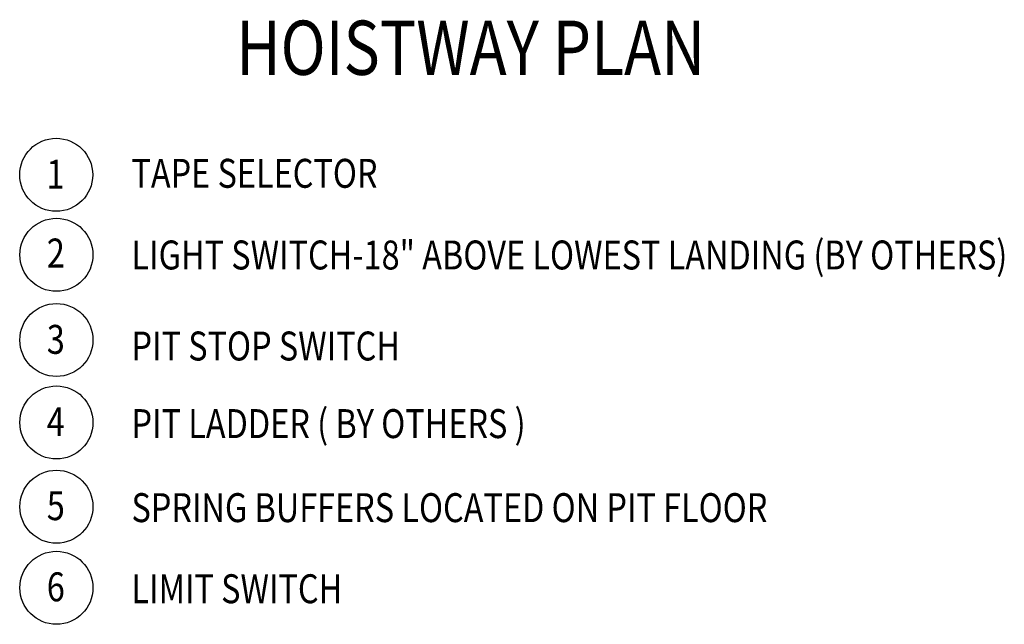
# Model space of a CAD drawing. Extents: x 192 to 1341, y 847 to 1606.
# Drawn here: x 1022 to 1175, y 847 to 941 of the extents above; entities that cross this region are included whole.
import ezdxf
from ezdxf.enums import TextEntityAlignment as Align

# ---------------------------------------------------------------- set-up
doc = ezdxf.new("R2010")
doc.units = 0
doc.header["$LTSCALE"] = 5
doc.header["$MEASUREMENT"] = 0
doc.layers.get('0').update_dxf_attribs({"color": 3, "linetype": 'CONTINUOUS'})
doc.layers.add('NOTES', color=2, linetype='CONTINUOUS')
doc.styles.add('HELV-SOL', font='HELV-SOL.SHX', dxfattribs={"width": 0.8215, "height": 4.5})

msp = doc.modelspace()

# ---------------------------------------------------------------- linework, layer by layer
at = {"layer": 'NOTES'}
for centre in [(1027.293889, 916.681407), (1027.329621, 904.237163), (1027.329621, 890.983999), (1027.329621, 878.153696), (1027.329621, 865.054995), (1027.329621, 852.43698)]:
    msp.add_circle(centre, 5.677734, dxfattribs=at)

# ---------------------------------------------------------------- texts
at = {"color": 1, "style": 'HELV-SOL', "width": 0.8215}
msp.add_text('%%UHOISTWAY PLAN', height=8.4375, dxfattribs=at).set_placement((1091.727933, 932.225514), align=Align.CENTER)
at = {"layer": 'NOTES', "style": 'HELV-SOL', "width": 0.8215}
for s, p in [('1', (1025.792885, 914.530159)), ('TAPE SELECTOR', (1038.995582, 914.663541)), ('2', (1025.828618, 902.263344)), ('LIGHT SWITCH-18" ABOVE LOWEST LANDING (BY OTHERS)', (1038.995582, 901.960155)), ('3', (1025.828618, 888.83275)), ('PIT STOP SWITCH', (1038.995582, 887.799707)), ('4', (1025.828618, 876.032019)), ('PIT LADDER ( BY OTHERS )  ', (1038.995582, 875.72883)), ('5', (1025.828618, 862.962889)), ('SPRING BUFFERS LOCATED ON PIT FLOOR', (1038.995582, 862.6597)), ('6', (1025.828618, 850.344875)), ('LIMIT SWITCH', (1038.995582, 850.041686))]:
    msp.add_text(s, height=4.5, dxfattribs=at).set_placement(p)

doc.saveas('drawing.dxf')
